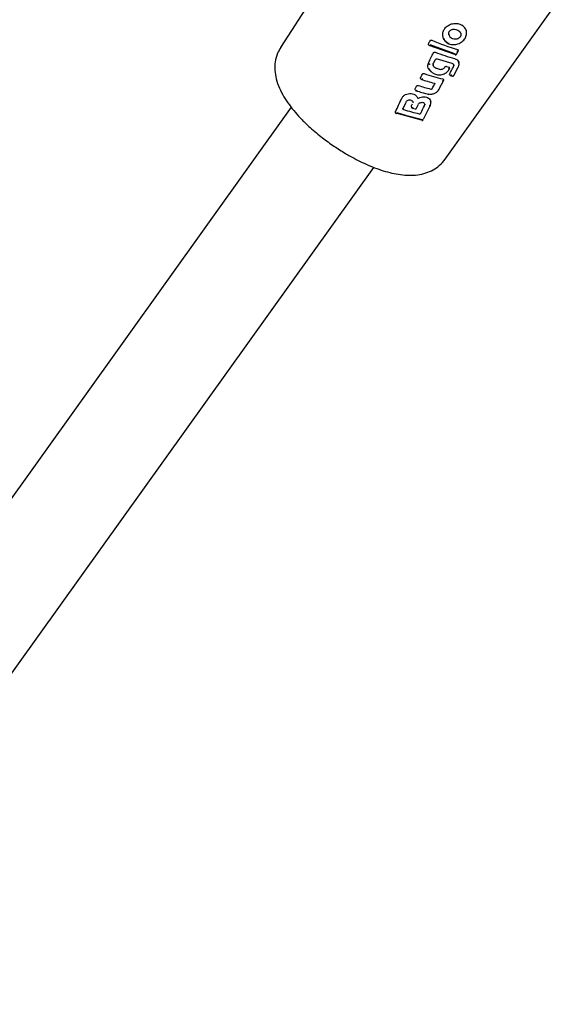
# Model space of a CAD drawing. Units: millimetres. Extents: x 4394 to 16803, y 10021 to 24074.
# Drawn here: x 11164 to 11248, y 21402 to 21556 of the extents above; entities that cross this region are included whole.
import ezdxf

# ---------------------------------------------------------------- set-up
doc = ezdxf.new("R2010")
doc.units = ezdxf.units.MM
doc.header["$LTSCALE"] = 100

msp = doc.modelspace()

# ---------------------------------------------------------------- linework, layer by layer
at = {"color": 7, "linetype": 'Continuous', "lineweight": 25}
for p, q in [((11225.25, 21582.98), (11205.02, 21551.61)), ((11230.8, 21534.09), (11248.07, 21558.21)), ((11233.41, 21555.12), (11233.42, 21555.1)), ((11228.21, 21552.04), (11228.23, 21552)), ((11232.35, 21550.49), (11228.33, 21551.91)), ((11231.73, 21550.79), (11228.47, 21551.99)), ((11233.15, 21553.24), (11233.14, 21553.27)), ((11232.45, 21550.57), (11231.73, 21550.79)), ((11232.61, 21550.56), (11232.83, 21551.02)), ((11232.84, 21551.16), (11232.83, 21551.19)), ((11228.2, 21549.18), (11228.22, 21549.13)), ((11229, 21549.13), (11229.29, 21549.71)), ((11229.57, 21549.83), (11231.85, 21549.12)), ((11232.98, 21549.17), (11232.94, 21549.29)), ((11228.18, 21548.38), (11228.21, 21548.3)), ((11228.78, 21547.68), (11229.15, 21547.48)), ((11230.74, 21548.5), (11230.78, 21548.56)), ((11231.52, 21547.34), (11231.52, 21547.32)), ((11232.18, 21547.21), (11232.87, 21548.51)), ((11226.97, 21546.75), (11226.98, 21546.71)), ((11226.98, 21546.71), (11226.98, 21546.7)), ((11230.57, 21546.53), (11230.56, 21546.57)), ((11230.58, 21546.5), (11230.58, 21546.49)), ((11231.67, 21547.19), (11231.97, 21547.12)), ((11226.12, 21544.97), (11226.14, 21544.94)), ((11224.21, 21542.03), (11224.7, 21543.05)), ((11226.32, 21542.09), (11226.58, 21542.63)), ((11228.56, 21543.1), (11228.53, 21543.23)), ((11228.57, 21543.1), (11228.53, 21543.23)), ((11206.69, 21542.23), (10953.95, 21188.98)), ((11223.01, 21541.41), (11223.02, 21541.37)), ((11223.02, 21541.37), (11223.03, 21541.36)), ((11227.12, 21540.2), (11223.13, 21541.28)), ((11224.83, 21540.87), (11223.29, 21541.35)), ((11224.21, 21541.97), (11224.21, 21542.03)), ((11225.51, 21542.26), (11225.52, 21542.23)), ((11225.67, 21542.11), (11226.11, 21541.99)), ((11228.47, 21542.5), (11227.38, 21540.31)), ((11227.25, 21540.27), (11224.83, 21540.87)), ((10966.96, 21179.67), (11219.62, 21532.8))]:
    msp.add_line(p, q, dxfattribs=at)
at = {"color": 7, "linetype": 'Continuous', "lineweight": 25, "flags": 128}
for points in [[(11231.24, 21552.26), (11231.25, 21552.24), (11231.26, 21552.23), (11231.28, 21552.23), (11231.3, 21552.23), (11231.33, 21552.25), (11231.35, 21552.27), (11231.38, 21552.29), (11231.41, 21552.33)], [(11232.41, 21550.48), (11232.38, 21550.48), (11232.35, 21550.49)], [(11228.75, 21547.71), (11228.76, 21547.69), (11228.78, 21547.68)], [(11231.51, 21548.42), (11231.5, 21548.44), (11231.5, 21548.46)], [(11229.8, 21544.94), (11229.79, 21544.94), (11229.78, 21544.92)], [(11228.47, 21542.5), (11228.47, 21542.47), (11228.47, 21542.45), (11228.46, 21542.44), (11228.44, 21542.42), (11228.41, 21542.42), (11228.38, 21542.41), (11228.35, 21542.41), (11228.31, 21542.42)]]:
    msp.add_lwpolyline(points, dxfattribs=at)
at = {"color": 7, "linetype": 'Continuous', "lineweight": 25}
msp.add_arc((11232.82, 21548.54), 0.0603, 334.4507, 16.2282, dxfattribs=at)
for centre, major_axis, ratio, start_param, end_param in [((11220.67, 21550.58), (40.09, 84.82), 0.065548, 4.762085, 4.76783), ((11229.66, 21560.06), (14.39, -7.42), 0.433755, 4.868242, 5.141961), ((11225.09, 21557.13), (40.57, 85.85), 0.065548, 4.650686, 4.669279), ((11228.76, 21558.74), (14.35, -7.41), 0.433755, 4.964371, 5.174682), ((11226.5, 21560.01), (52.13, 102.83), 0.0554, 4.612479, 4.617736), ((11226.6, 21555.55), (14.52, -6.97), 0.441591, 4.982424, 5.183483), ((11227.41, 21556.75), (14.3, -7.38), 0.433755, 5.065499, 5.102822), ((11227.85, 21557.4), (14.32, -7.39), 0.433755, 5.150639, 5.176247), ((11243.64, 21585.38), (54.04, 106.86), 0.055774, 4.377927, 4.388916), ((11237.43, 21576.21), (53.67, 105.87), 0.0554, 4.443338, 4.449783), ((11224.77, 21556.69), (40.94, 86.36), 0.065132, 4.608731, 4.614041), ((11225.39, 21553.77), (14.47, -6.95), 0.441591, 5.003644, 5.136822), ((11220.16, 21549.82), (40.03, 84.7), 0.065548, 4.645345, 4.670362), ((11227.02, 21559.99), (40.79, 86.3), 0.065548, 4.537996, 4.542748), ((11222.84, 21550.02), (14.36, -6.92), 0.441248, 5.022513, 5.190991), ((11233.94, 21570.23), (41.55, 87.92), 0.065548, 4.408528, 4.422123)]:
    msp.add_ellipse(centre, major_axis=major_axis, ratio=ratio, start_param=start_param, end_param=end_param, dxfattribs=at)
for points, knots in [([(11231.23, 21552.29), (11231.08, 21552.4), (11230.76, 21552.62), (11230.49, 21553.11), (11230.4, 21553.66), (11230.52, 21554.23), (11230.85, 21554.74), (11231.35, 21555.13), (11231.98, 21555.36), (11232.64, 21555.39), (11233.12, 21555.27), (11233.36, 21555.15), (11233.41, 21555.12)], [0, 0, 0, 0, 0.102471, 0.204877, 0.309216, 0.416732, 0.526261, 0.637024, 0.748853, 0.858996, 0.965648, 1, 1, 1, 1]), ([(11231.24, 21552.26), (11231.35, 21552.21), (11231.56, 21552.11), (11231.92, 21552.04), (11232.29, 21552.04), (11232.77, 21552.13), (11233.34, 21552.38), (11233.87, 21552.87), (11234.17, 21553.47), (11234.21, 21554), (11234.09, 21554.4), (11233.93, 21554.67), (11233.71, 21554.92), (11233.52, 21555.04), (11233.42, 21555.1)], [0, 0, 0, 0, 0.063479, 0.126394, 0.189369, 0.252043, 0.376237, 0.499939, 0.623656, 0.7479, 0.810764, 0.873567, 0.936835, 1, 1, 1, 1]), ([(11231.4, 21553.56), (11231.39, 21553.61), (11231.36, 21553.72), (11231.37, 21553.88), (11231.41, 21554.03), (11231.47, 21554.12), (11231.5, 21554.17)], [0, 0, 0, 0, 0.25674, 0.508356, 0.755414, 1, 1, 1, 1]), ([(11231.37, 21553.73), (11231.38, 21553.66), (11231.41, 21553.5), (11231.57, 21553.27), (11231.82, 21553.06), (11232.16, 21552.94), (11232.52, 21552.92), (11232.83, 21553.01), (11233.03, 21553.14), (11233.12, 21553.24), (11233.14, 21553.27)], [0, 0, 0, 0, 0.102668, 0.232432, 0.379625, 0.541432, 0.703814, 0.826536, 0.949813, 1, 1, 1, 1]), ([(11231.5, 21554.17), (11231.54, 21554.21), (11231.61, 21554.29), (11231.76, 21554.38), (11231.92, 21554.44), (11232.17, 21554.48), (11232.48, 21554.46), (11232.83, 21554.33), (11233.11, 21554.11), (11233.25, 21553.88), (11233.29, 21553.68), (11233.29, 21553.52), (11233.24, 21553.37), (11233.18, 21553.29), (11233.15, 21553.24)], [0, 0, 0, 0, 0.0595995, 0.1195981, 0.1804203, 0.2428564, 0.3700166, 0.4998282, 0.6297527, 0.7570367, 0.8193258, 0.8804364, 0.9405037, 1, 1, 1, 1]), ([(11228.21, 21552.04), (11228.21, 21552.04), (11228.2, 21552.06), (11228.2, 21552.11), (11228.2, 21552.15), (11228.21, 21552.17), (11228.21, 21552.17)], [0, 0, 0, 0, 0.002536, 0.475677, 0.933655, 1, 1, 1, 1]), ([(11228.27, 21551.93), (11228.28, 21551.92), (11228.31, 21551.9), (11228.34, 21551.88), (11228.35, 21551.88)], [0, 0, 0, 0, 0.552856, 1, 1, 1, 1]), ([(11228.47, 21551.99), (11228.46, 21551.97), (11228.43, 21551.93), (11228.39, 21551.9), (11228.35, 21551.87), (11228.34, 21551.88), (11228.34, 21551.89)], [0, 0, 0, 0, 0.226135, 0.460533, 0.715268, 1, 1, 1, 1]), ([(11228.44, 21552.66), (11228.45, 21552.67), (11228.46, 21552.69), (11228.5, 21552.73), (11228.56, 21552.76), (11228.62, 21552.77), (11228.68, 21552.76), (11228.71, 21552.75), (11228.71, 21552.75)], [0, 0, 0, 0, 0.094997, 0.297786, 0.500458, 0.706438, 0.919431, 1, 1, 1, 1]), ([(11230.55, 21553.05), (11230.56, 21553.03), (11230.59, 21552.91), (11230.73, 21552.7), (11230.95, 21552.45), (11231.14, 21552.32), (11231.24, 21552.26)], [0, 0, 0, 0, 0.056815, 0.369729, 0.684696, 1, 1, 1, 1]), ([(11205.04, 21551.59), (11204.86, 21551.3), (11204.43, 21550.6), (11204.13, 21549.36), (11204.08, 21548), (11204.31, 21546.62), (11204.8, 21545.23), (11205.5, 21543.89), (11206.36, 21542.61), (11207.31, 21541.42), (11208.39, 21540.24), (11209.51, 21539.17), (11210.59, 21538.22), (11211.82, 21537.23), (11212.76, 21536.57), (11213.36, 21536.15)], [0, 0, 0, 0, 0.056739, 0.133724, 0.20752, 0.28813, 0.377182, 0.467085, 0.549109, 0.628373, 0.704447, 0.786742, 0.847615, 0.90201, 1, 1, 1, 1]), ([(11228.96, 21550.77), (11228.96, 21550.78), (11228.98, 21550.8), (11229.02, 21550.84), (11229.07, 21550.87), (11229.14, 21550.88), (11229.19, 21550.88), (11229.22, 21550.87), (11229.23, 21550.86)], [0, 0, 0, 0, 0.095847, 0.303702, 0.511506, 0.720757, 0.932926, 1, 1, 1, 1]), ([(11232.37, 21550.46), (11232.4, 21550.46), (11232.44, 21550.45), (11232.51, 21550.47), (11232.57, 21550.5), (11232.6, 21550.54), (11232.61, 21550.56)], [0, 0, 0, 0, 0.238591, 0.49484, 0.753905, 1, 1, 1, 1]), ([(11232.83, 21551.06), (11232.83, 21551.05), (11232.83, 21551.03), (11232.82, 21550.99), (11232.78, 21550.96), (11232.71, 21550.95), (11232.66, 21550.95), (11232.63, 21550.95)], [0, 0, 0, 0, 0.1484841, 0.2900455, 0.546373, 0.7784579, 1, 1, 1, 1]), ([(11232.73, 21551.3), (11232.74, 21551.29), (11232.78, 21551.27), (11232.82, 21551.24), (11232.83, 21551.21), (11232.83, 21551.19)], [0, 0, 0, 0, 0.36347, 0.726946, 1, 1, 1, 1]), ([(11232.82, 21551.01), (11232.83, 21551.03), (11232.85, 21551.06), (11232.85, 21551.1), (11232.85, 21551.13), (11232.85, 21551.14)], [0, 0, 0, 0, 0.439204, 0.706081, 1, 1, 1, 1]), ([(11228.74, 21547.74), (11228.62, 21547.82), (11228.37, 21547.99), (11228.15, 21548.37), (11228.08, 21548.79), (11228.16, 21549.05), (11228.2, 21549.18)], [0, 0, 0, 0, 0.257211, 0.514383, 0.771807, 1, 1, 1, 1]), ([(11228.22, 21549.13), (11228.22, 21549.12), (11228.23, 21549.09), (11228.27, 21549.06), (11228.32, 21549.02), (11228.36, 21549), (11228.41, 21548.97), (11228.44, 21548.96), (11228.46, 21548.96)], [0, 0, 0, 0, 0.173673, 0.404856, 0.541414, 0.688805, 0.843241, 1, 1, 1, 1]), ([(11228.98, 21548.69), (11228.96, 21548.77), (11228.91, 21548.93), (11228.97, 21549.09), (11229, 21549.17)], [0, 0, 0, 0, 0.499753, 1, 1, 1, 1]), ([(11228.94, 21548.93), (11228.94, 21548.88), (11228.94, 21548.75), (11229.04, 21548.58), (11229.19, 21548.45), (11229.31, 21548.4), (11229.35, 21548.38)], [0, 0, 0, 0, 0.22367, 0.51957, 0.809417, 1, 1, 1, 1]), ([(11229.29, 21549.71), (11229.31, 21549.73), (11229.34, 21549.77), (11229.41, 21549.81), (11229.5, 21549.82), (11229.55, 21549.81), (11229.58, 21549.8)], [0, 0, 0, 0, 0.242912, 0.48957, 0.742408, 1, 1, 1, 1]), ([(11231.85, 21549.12), (11231.92, 21549.09), (11232.04, 21549.05), (11232.16, 21548.9), (11232.17, 21548.78), (11232.17, 21548.73)], [0, 0, 0, 0, 0.334068, 0.667429, 1, 1, 1, 1]), ([(11232.11, 21548.56), (11232.13, 21548.61), (11232.17, 21548.71), (11232.17, 21548.84), (11232.14, 21548.89), (11232.14, 21548.9)], [0, 0, 0, 0, 0.459308, 0.918018, 1, 1, 1, 1]), ([(11232.29, 21549.86), (11232.41, 21549.82), (11232.64, 21549.73), (11232.87, 21549.48), (11232.99, 21549.25), (11232.97, 21549.11), (11232.97, 21549.08)], [0, 0, 0, 0, 0.309456, 0.618865, 0.929517, 1, 1, 1, 1]), ([(11232.88, 21548.55), (11232.93, 21548.69), (11233.04, 21548.96), (11232.96, 21549.21), (11232.92, 21549.34)], [0, 0, 0, 0, 0.501074, 1, 1, 1, 1]), ([(11227.25, 21547.41), (11227.26, 21547.43), (11227.28, 21547.47), (11227.34, 21547.5), (11227.4, 21547.52), (11227.46, 21547.52), (11227.5, 21547.51), (11227.51, 21547.51)], [0, 0, 0, 0, 0.215936, 0.431852, 0.648439, 0.86686, 1, 1, 1, 1]), ([(11228.2, 21548.32), (11228.26, 21548.2), (11228.39, 21547.95), (11228.63, 21547.79), (11228.75, 21547.71)], [0, 0, 0, 0, 0.499826, 1, 1, 1, 1]), ([(11229.15, 21547.48), (11229.25, 21547.43), (11229.46, 21547.35), (11229.8, 21547.3), (11230.15, 21547.32), (11230.49, 21547.4), (11230.82, 21547.55), (11231.1, 21547.75), (11231.33, 21547.98), (11231.43, 21548.16), (11231.48, 21548.24)], [0, 0, 0, 0, 0.127335, 0.254576, 0.38162, 0.508287, 0.635223, 0.761371, 0.887908, 1, 1, 1, 1]), ([(11229.89, 21548.21), (11229.97, 21548.19), (11230.11, 21548.16), (11230.34, 21548.2), (11230.55, 21548.3), (11230.68, 21548.41), (11230.73, 21548.49), (11230.74, 21548.5)], [0, 0, 0, 0, 0.234263, 0.468429, 0.703081, 0.93528, 1, 1, 1, 1]), ([(11230.78, 21548.56), (11230.79, 21548.57), (11230.82, 21548.61), (11230.88, 21548.64), (11230.95, 21548.65), (11231, 21548.65), (11231.02, 21548.65), (11231.03, 21548.65)], [0, 0, 0, 0, 0.233789, 0.467577, 0.701375, 0.935206, 1, 1, 1, 1]), ([(11231.5, 21548.3), (11231.5, 21548.29), (11231.5, 21548.27), (11231.49, 21548.24), (11231.45, 21548.21), (11231.38, 21548.19), (11231.33, 21548.19), (11231.31, 21548.19)], [0, 0, 0, 0, 0.1493129, 0.2912171, 0.5478723, 0.7797386, 1, 1, 1, 1]), ([(11231.39, 21548.54), (11231.41, 21548.54), (11231.45, 21548.52), (11231.48, 21548.49), (11231.49, 21548.46), (11231.5, 21548.45)], [0, 0, 0, 0, 0.391554, 0.783131, 1, 1, 1, 1]), ([(11231.49, 21548.25), (11231.5, 21548.27), (11231.52, 21548.31), (11231.52, 21548.36), (11231.51, 21548.38)], [0, 0, 0, 0, 0.4388537, 1, 1, 1, 1]), ([(11231.52, 21547.34), (11231.51, 21547.35), (11231.5, 21547.39), (11231.51, 21547.43), (11231.52, 21547.45), (11231.53, 21547.46)], [0, 0, 0, 0, 0.442309, 0.892401, 1, 1, 1, 1]), ([(11231.52, 21547.32), (11231.53, 21547.31), (11231.53, 21547.3), (11231.54, 21547.29), (11231.54, 21547.28)], [0, 0, 0, 0, 0.475279, 1, 1, 1, 1]), ([(11231.55, 21547.28), (11231.56, 21547.26), (11231.57, 21547.24), (11231.62, 21547.2), (11231.66, 21547.19), (11231.68, 21547.18)], [0, 0, 0, 0, 0.300587, 0.570625, 1, 1, 1, 1]), ([(11231.84, 21547.27), (11231.83, 21547.25), (11231.79, 21547.21), (11231.73, 21547.18), (11231.68, 21547.18), (11231.65, 21547.2), (11231.64, 21547.21), (11231.63, 21547.22)], [0, 0, 0, 0, 0.220888, 0.452473, 0.708797, 0.850779, 1, 1, 1, 1]), ([(11226.97, 21546.75), (11226.96, 21546.76), (11226.95, 21546.79), (11226.95, 21546.83), (11226.97, 21546.86), (11226.97, 21546.88)], [0, 0, 0, 0, 0.232447, 0.677206, 1, 1, 1, 1]), ([(11226.99, 21546.69), (11227, 21546.67), (11227.02, 21546.65), (11227.06, 21546.61), (11227.09, 21546.6), (11227.12, 21546.59)], [0, 0, 0, 0, 0.298218, 0.567544, 1, 1, 1, 1]), ([(11227.25, 21546.69), (11227.24, 21546.67), (11227.21, 21546.63), (11227.16, 21546.59), (11227.12, 21546.58), (11227.1, 21546.59), (11227.1, 21546.6), (11227.09, 21546.61)], [0, 0, 0, 0, 0.220785, 0.451824, 0.707267, 0.849093, 1, 1, 1, 1]), ([(11227.11, 21546.59), (11227.41, 21546.49), (11228.09, 21546.28), (11228.75, 21546.09), (11229.12, 21545.99)], [0, 0, 0, 0, 0.452452, 1, 1, 1, 1]), ([(11229.07, 21546.03), (11229.09, 21546.02), (11229.13, 21546.01), (11229.16, 21545.98), (11229.17, 21545.95), (11229.18, 21545.93), (11229.19, 21545.88), (11229.17, 21545.85), (11229.16, 21545.83)], [0, 0, 0, 0, 0.233158, 0.362086, 0.499026, 0.591297, 0.749962, 1, 1, 1, 1]), ([(11229.78, 21544.92), (11229.9, 21545.14), (11230.15, 21545.63), (11230.41, 21546.11), (11230.55, 21546.37)], [0, 0, 0, 0, 0.452479, 1, 1, 1, 1]), ([(11230.56, 21546.42), (11230.56, 21546.41), (11230.56, 21546.39), (11230.55, 21546.36), (11230.51, 21546.33), (11230.45, 21546.31), (11230.4, 21546.31), (11230.37, 21546.31)], [0, 0, 0, 0, 0.150082, 0.291909, 0.547519, 0.778927, 1, 1, 1, 1]), ([(11230.45, 21546.67), (11230.47, 21546.66), (11230.51, 21546.65), (11230.55, 21546.61), (11230.56, 21546.58), (11230.56, 21546.57)], [0, 0, 0, 0, 0.355081, 0.710178, 1, 1, 1, 1]), ([(11230.55, 21546.37), (11230.56, 21546.39), (11230.58, 21546.43), (11230.58, 21546.48), (11230.58, 21546.5)], [0, 0, 0, 0, 0.433852, 1, 1, 1, 1]), ([(11231.97, 21547.12), (11231.99, 21547.11), (11232.03, 21547.11), (11232.1, 21547.13), (11232.15, 21547.16), (11232.18, 21547.2), (11232.19, 21547.22)], [0, 0, 0, 0, 0.245492, 0.502916, 0.758766, 1, 1, 1, 1]), ([(11224.02, 21543.64), (11224.09, 21543.76), (11224.24, 21544), (11224.6, 21544.24), (11225.03, 21544.38), (11225.49, 21544.39), (11225.92, 21544.28), (11226.27, 21544.05), (11226.44, 21543.83), (11226.5, 21543.7), (11226.51, 21543.68)], [0, 0, 0, 0, 0.138883, 0.277718, 0.417278, 0.558393, 0.698957, 0.841483, 0.980236, 1, 1, 1, 1]), ([(11226.13, 21544.97), (11226.12, 21544.98), (11226.11, 21545.01), (11226.11, 21545.05), (11226.12, 21545.08), (11226.13, 21545.1)], [0, 0, 0, 0, 0.23645, 0.696775, 1, 1, 1, 1]), ([(11226.15, 21544.92), (11226.15, 21544.91), (11226.17, 21544.88), (11226.21, 21544.84), (11226.25, 21544.82), (11226.27, 21544.81)], [0, 0, 0, 0, 0.296025, 0.565987, 1, 1, 1, 1]), ([(11226.25, 21544.84), (11226.25, 21544.83), (11226.26, 21544.82), (11226.28, 21544.81), (11226.32, 21544.82), (11226.37, 21544.85), (11226.4, 21544.89), (11226.41, 21544.91)], [0, 0, 0, 0, 0.149581, 0.291414, 0.547316, 0.778857, 1, 1, 1, 1]), ([(11226.27, 21544.82), (11226.57, 21544.72), (11227.23, 21544.52), (11227.89, 21544.34), (11228.25, 21544.25)], [0, 0, 0, 0, 0.452506, 1, 1, 1, 1]), ([(11226.35, 21545.55), (11226.36, 21545.57), (11226.38, 21545.6), (11226.44, 21545.64), (11226.5, 21545.66), (11226.56, 21545.67), (11226.6, 21545.66), (11226.61, 21545.65)], [0, 0, 0, 0, 0.213209, 0.426405, 0.640042, 0.854969, 1, 1, 1, 1]), ([(11229.8, 21544.98), (11229.72, 21544.86), (11229.55, 21544.61), (11229.14, 21544.35), (11228.66, 21544.21), (11228.35, 21544.26), (11228.2, 21544.28)], [0, 0, 0, 0, 0.244601, 0.498243, 0.747832, 1, 1, 1, 1]), ([(11228.56, 21545.09), (11228.58, 21545.08), (11228.62, 21545.08), (11228.69, 21545.09), (11228.75, 21545.12), (11228.79, 21545.16), (11228.81, 21545.19), (11228.81, 21545.2)], [0, 0, 0, 0, 0.218678, 0.437356, 0.656006, 0.874542, 1, 1, 1, 1]), ([(11224.7, 21543.09), (11224.74, 21543.14), (11224.81, 21543.26), (11225, 21543.37), (11225.22, 21543.4), (11225.44, 21543.37), (11225.62, 21543.27), (11225.75, 21543.12), (11225.76, 21543), (11225.77, 21542.94)], [0, 0, 0, 0, 0.142991, 0.285751, 0.428977, 0.572004, 0.714778, 0.85742, 1, 1, 1, 1]), ([(11226.51, 21543.68), (11226.51, 21543.67), (11226.52, 21543.66), (11226.54, 21543.64), (11226.57, 21543.63), (11226.6, 21543.63), (11226.62, 21543.64), (11226.64, 21543.65), (11226.64, 21543.65)], [0, 0, 0, 0, 0.183952, 0.369378, 0.561883, 0.67033, 0.863611, 1, 1, 1, 1]), ([(11226.58, 21542.67), (11226.62, 21542.73), (11226.69, 21542.84), (11226.88, 21542.96), (11227.1, 21543.01), (11227.31, 21543), (11227.48, 21542.92), (11227.6, 21542.79), (11227.61, 21542.67), (11227.62, 21542.62)], [0, 0, 0, 0, 0.143083, 0.285644, 0.428416, 0.571098, 0.714001, 0.857101, 1, 1, 1, 1]), ([(11226.64, 21543.65), (11226.77, 21543.71), (11227.03, 21543.84), (11227.47, 21543.9), (11227.88, 21543.84), (11228.23, 21543.67), (11228.46, 21543.45), (11228.5, 21543.26), (11228.52, 21543.19)], [0, 0, 0, 0, 0.176647, 0.353291, 0.529119, 0.706973, 0.882716, 1, 1, 1, 1]), ([(11227.56, 21542.46), (11227.58, 21542.51), (11227.62, 21542.61), (11227.62, 21542.73), (11227.59, 21542.78), (11227.58, 21542.78)], [0, 0, 0, 0, 0.460028, 0.919733, 1, 1, 1, 1]), ([(11228.47, 21542.5), (11228.52, 21542.61), (11228.6, 21542.83), (11228.57, 21543.05), (11228.55, 21543.16)], [0, 0, 0, 0, 0.501259, 1, 1, 1, 1]), ([(11228.55, 21543.1), (11228.56, 21543.09), (11228.57, 21543.07), (11228.56, 21543.05), (11228.56, 21543.03)], [0, 0, 0, 0, 0.397621, 1, 1, 1, 1]), ([(11223.01, 21541.41), (11223, 21541.43), (11222.99, 21541.46), (11223, 21541.51), (11223.01, 21541.53), (11223.01, 21541.53)], [0, 0, 0, 0, 0.450316, 0.909936, 1, 1, 1, 1]), ([(11223.04, 21541.34), (11223.05, 21541.33), (11223.06, 21541.3), (11223.1, 21541.27), (11223.14, 21541.25), (11223.16, 21541.25)], [0, 0, 0, 0, 0.29584, 0.5644396, 1, 1, 1, 1]), ([(11223.29, 21541.35), (11223.28, 21541.33), (11223.25, 21541.29), (11223.2, 21541.25), (11223.17, 21541.24), (11223.15, 21541.25), (11223.14, 21541.26), (11223.14, 21541.27)], [0, 0, 0, 0, 0.221889, 0.45391, 0.709473, 0.850762, 1, 1, 1, 1]), ([(11224.32, 21541.84), (11224.31, 21541.85), (11224.3, 21541.85), (11224.27, 21541.87), (11224.24, 21541.89), (11224.22, 21541.93), (11224.2, 21541.97), (11224.2, 21542.02), (11224.21, 21542.05), (11224.22, 21542.07)], [0, 0, 0, 0, 0.107954, 0.182592, 0.3037901, 0.4713901, 0.6381177, 0.7727598, 1, 1, 1, 1]), ([(11224.21, 21541.97), (11224.21, 21541.96), (11224.23, 21541.92), (11224.27, 21541.89), (11224.3, 21541.88), (11224.32, 21541.87)], [0, 0, 0, 0, 0.347108, 0.741461, 1, 1, 1, 1]), ([(11225.52, 21542.39), (11225.51, 21542.37), (11225.5, 21542.33), (11225.5, 21542.29), (11225.51, 21542.27), (11225.51, 21542.27)], [0, 0, 0, 0, 0.462794, 0.925608, 1, 1, 1, 1]), ([(11225.53, 21542.23), (11225.53, 21542.21), (11225.55, 21542.18), (11225.59, 21542.14), (11225.63, 21542.12), (11225.65, 21542.11), (11225.66, 21542.11)], [0, 0, 0, 0, 0.295591, 0.566755, 0.802917, 1, 1, 1, 1]), ([(11225.81, 21542.2), (11225.8, 21542.18), (11225.76, 21542.14), (11225.71, 21542.11), (11225.67, 21542.1), (11225.64, 21542.12), (11225.64, 21542.13), (11225.63, 21542.14)], [0, 0, 0, 0, 0.220077, 0.451249, 0.707877, 0.850339, 1, 1, 1, 1]), ([(11226.09, 21541.99), (11226.11, 21541.99), (11226.15, 21541.98), (11226.22, 21542), (11226.28, 21542.03), (11226.3, 21542.07), (11226.32, 21542.09)], [0, 0, 0, 0, 0.236747, 0.49208, 0.751734, 1, 1, 1, 1]), ([(11226.75, 21541.21), (11226.77, 21541.2), (11226.81, 21541.2), (11226.87, 21541.21), (11226.94, 21541.25), (11226.97, 21541.28), (11226.99, 21541.31), (11227, 21541.32), (11227, 21541.33)], [0, 0, 0, 0, 0.2155583, 0.4311292, 0.6463286, 0.8607466, 0.9021816, 1, 1, 1, 1]), ([(11227.16, 21540.16), (11227.18, 21540.16), (11227.23, 21540.15), (11227.29, 21540.17), (11227.34, 21540.21), (11227.37, 21540.25), (11227.38, 21540.27)], [0, 0, 0, 0, 0.243917, 0.500734, 0.757154, 1, 1, 1, 1]), ([(11213.36, 21536.15), (11213.96, 21535.75), (11214.81, 21535.2), (11216.08, 21534.46), (11217.17, 21533.89), (11218.45, 21533.27), (11219.77, 21532.73), (11221.12, 21532.26), (11222.48, 21531.89), (11223.84, 21531.64), (11225.18, 21531.53), (11226.5, 21531.61), (11227.77, 21531.88), (11228.93, 21532.38), (11229.99, 21533.09), (11230.52, 21533.75), (11230.79, 21534.07)], [0, 0, 0, 0, 0.095904, 0.134756, 0.198804, 0.264461, 0.334285, 0.406608, 0.481088, 0.557629, 0.636189, 0.715073, 0.790517, 0.861852, 0.931144, 1, 1, 1, 1])]:
    msp.add_open_spline(points, degree=3, knots=knots, dxfattribs=at)

doc.saveas('drawing.dxf')
